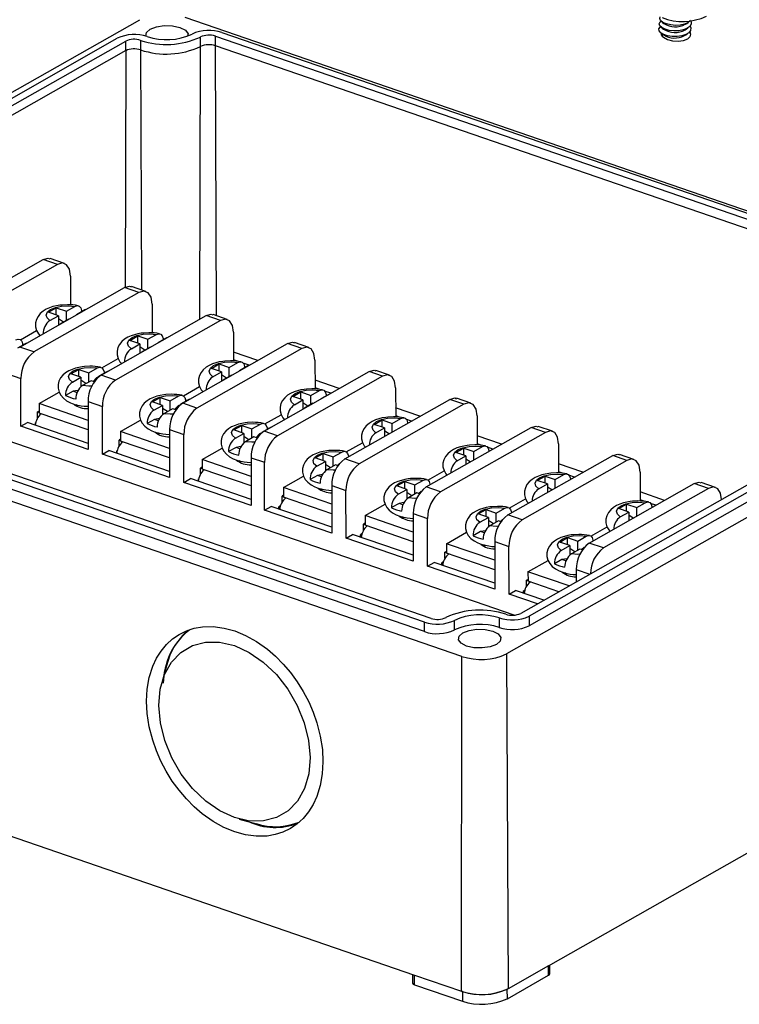
# Model space of a CAD drawing. Units: inches. Extents: x 0.1 to 14.9, y 0.1 to 10.9.
# Drawn here: x 12.4 to 13.7, y 6.9 to 8.7 of the extents above; entities that cross this region are included whole.
import ezdxf

# ---------------------------------------------------------------- set-up
doc = ezdxf.new("R2010")
doc.units = ezdxf.units.IN
doc.header["$LTSCALE"] = 0.5
doc.header["$MEASUREMENT"] = 0

msp = doc.modelspace()

# ---------------------------------------------------------------- linework, layer by layer
at = {"color": 7, "linetype": 'Continuous', "lineweight": 25}
for p, q in [((11.7085, 8.2008), (12.6229, 8.7199)), ((12.7057, 8.7245), (14.18, 8.2171)), ((11.8304, 8.2593), (12.5812, 8.6856)), ((11.8459, 8.254), (12.5967, 8.6803)), ((12.5968, 8.6627), (12.5967, 8.6803)), ((12.6244, 8.6818), (12.6244, 8.6642)), ((12.7349, 8.6703), (12.7349, 8.688)), ((12.7625, 8.6895), (14.1282, 8.2194)), ((12.7625, 8.6719), (12.7625, 8.6895)), ((12.7746, 8.6964), (14.1403, 8.2263)), ((12.4834, 8.2697), (12.457, 8.2788)), ((12.2504, 8.1669), (12.4442, 8.2769)), ((12.4706, 8.2678), (12.2768, 8.1578)), ((12.4706, 8.2678), (12.4442, 8.2769)), ((12.4948, 8.2462), (12.4949, 8.1929)), ((12.4009, 8.115), (12.5947, 8.2251)), ((12.6211, 8.216), (12.5947, 8.2251)), ((12.634, 8.2179), (12.6075, 8.227)), ((12.6211, 8.216), (12.4273, 8.106)), ((12.4871, 8.1811), (12.5029, 8.1901)), ((12.6454, 8.1944), (12.6454, 8.1411)), ((12.4539, 8.1793), (12.4684, 8.1875)), ((12.4725, 8.1728), (12.4539, 8.1793)), ((12.4567, 8.1639), (12.4725, 8.1728)), ((12.4684, 8.1875), (12.4871, 8.1811)), ((12.4684, 8.1743), (12.4684, 8.1875)), ((12.4725, 8.1728), (12.4725, 8.1557)), ((12.4871, 8.1641), (12.4871, 8.1811)), ((12.5215, 8.1837), (12.5057, 8.1747)), ((12.5057, 8.1747), (12.5059, 8.1746)), ((12.5057, 8.1747), (12.5057, 8.1745)), ((12.5226, 8.1841), (12.5215, 8.1837)), ((12.5515, 8.0632), (12.7452, 8.1732)), ((12.7716, 8.1642), (12.7452, 8.1732)), ((12.7845, 8.1661), (12.7581, 8.1752)), ((12.4817, 8.1611), (12.4725, 8.1672)), ((12.4911, 8.1664), (12.4753, 8.1574)), ((12.4913, 8.1664), (12.4911, 8.1664)), ((12.7716, 8.1642), (12.5779, 8.0541)), ((12.4022, 8.1284), (12.4322, 8.1454)), ((12.6044, 8.1274), (12.619, 8.1357)), ((12.619, 8.1357), (12.6376, 8.1293)), ((12.619, 8.1224), (12.619, 8.1357)), ((12.6376, 8.1293), (12.6534, 8.1383)), ((12.7959, 8.1426), (12.796, 8.0893)), ((12.4125, 8.1218), (12.3967, 8.1128)), ((12.4273, 8.106), (12.4009, 8.115)), ((12.4089, 8.1197), (12.4062, 8.1206)), ((12.4136, 8.1222), (12.4125, 8.1218)), ((12.6231, 8.121), (12.6044, 8.1274)), ((12.6072, 8.112), (12.6231, 8.121)), ((12.6231, 8.121), (12.6231, 8.1039)), ((12.6323, 8.1093), (12.6231, 8.1154)), ((12.6376, 8.1123), (12.6376, 8.1293)), ((12.672, 8.1319), (12.6562, 8.1229)), ((12.6562, 8.1229), (12.6564, 8.1228)), ((12.6562, 8.1229), (12.6562, 8.1227)), ((12.6731, 8.1323), (12.672, 8.1319)), ((12.702, 8.0114), (12.8958, 8.1214)), ((12.9222, 8.1123), (12.8958, 8.1214)), ((12.935, 8.1142), (12.9086, 8.1234)), ((12.6417, 8.1146), (12.6258, 8.1056)), ((12.6419, 8.1146), (12.6417, 8.1146)), ((12.9222, 8.1123), (12.7284, 8.0023)), ((13.1608, 7.6136), (11.7952, 8.0837)), ((12.5527, 8.0766), (12.5828, 8.0936)), ((12.755, 8.0756), (12.7695, 8.0839)), ((12.7695, 8.0839), (12.7881, 8.0775)), ((12.7695, 8.0706), (12.7695, 8.0839)), ((12.7881, 8.0775), (12.804, 8.0865)), ((12.8226, 8.0801), (12.8067, 8.0711)), ((12.8236, 8.0805), (12.8226, 8.0801)), ((12.9464, 8.0908), (12.9465, 8.0375)), ((13.1487, 7.6067), (11.7831, 8.0768)), ((12.3768, 8.066), (12.4031, 8.0569)), ((12.4954, 8.0656), (12.51, 8.0738)), ((12.5141, 8.0592), (12.4954, 8.0656)), ((12.51, 8.0738), (12.5286, 8.0674)), ((12.51, 8.0606), (12.51, 8.0738)), ((12.5286, 8.0674), (12.5444, 8.0764)), ((12.5286, 8.0504), (12.5286, 8.0674)), ((12.563, 8.07), (12.5472, 8.061)), ((12.5472, 8.061), (12.5484, 8.0606)), ((12.5472, 8.061), (12.5472, 8.0596)), ((12.5779, 8.0541), (12.5515, 8.0632)), ((12.5594, 8.0679), (12.5567, 8.0688)), ((12.5641, 8.0704), (12.563, 8.07)), ((12.7736, 8.0692), (12.755, 8.0756)), ((12.7577, 8.0602), (12.7736, 8.0692)), ((12.7736, 8.0692), (12.7736, 8.0521)), ((12.7828, 8.0575), (12.7736, 8.0635)), ((12.7922, 8.0628), (12.7764, 8.0538)), ((12.7881, 8.0605), (12.7881, 8.0775)), ((12.7924, 8.0627), (12.7922, 8.0628)), ((12.8067, 8.0711), (12.8069, 8.071)), ((12.8067, 8.0711), (12.8067, 8.0709)), ((12.8525, 7.9596), (13.0463, 8.0696)), ((13.0711, 8.0611), (12.8774, 7.951)), ((13.0711, 8.0611), (13.0463, 8.0696)), ((13.084, 8.063), (13.0591, 8.0715)), ((14.2149, 8.067), (13.3005, 7.5479)), ((13.2176, 7.5433), (11.7433, 8.0508)), ((13.1487, 7.5891), (11.7831, 8.0592)), ((12.4032, 7.9686), (12.4031, 8.0569)), ((12.4982, 8.0502), (12.5141, 8.0592)), ((12.5141, 8.0592), (12.5141, 8.0415)), ((12.5233, 8.0474), (12.5141, 8.0535)), ((12.5327, 8.0527), (12.5168, 8.0437)), ((12.5391, 8.0505), (12.5327, 8.0527)), ((12.5431, 8.058), (12.5364, 8.0515)), ((12.5472, 8.0603), (12.5431, 8.058)), ((12.5431, 8.058), (12.5447, 8.0574)), ((14.0775, 8.0491), (13.3266, 7.6228)), ((14.093, 8.0438), (13.3421, 7.6175)), ((12.4367, 8.0107), (12.4738, 8.0317)), ((12.4995, 8.0332), (12.4857, 8.0254)), ((12.5086, 8.0347), (12.4995, 8.0332)), ((12.5069, 8.0307), (12.4995, 8.0332)), ((12.6791, 8.0156), (12.695, 8.0246)), ((12.7033, 8.0248), (12.7333, 8.0418)), ((12.9055, 8.0238), (12.92, 8.0321)), ((12.92, 8.0321), (12.9386, 8.0257)), ((12.92, 8.0188), (12.92, 8.0321)), ((12.9386, 8.0257), (12.9545, 8.0346)), ((12.9387, 8.0087), (12.9386, 8.0257)), ((12.9731, 8.0282), (12.9573, 8.0192)), ((12.9742, 8.0287), (12.9731, 8.0282)), ((13.0954, 8.0395), (13.0955, 7.9857)), ((14.093, 8.0261), (13.3421, 7.5998)), ((12.4367, 8.0107), (12.4368, 7.9931)), ((12.5273, 7.9795), (12.4367, 8.0107)), ((12.5063, 8.0084), (12.5038, 8.0071)), ((12.5071, 8.0081), (12.5071, 8.0054)), ((12.5273, 8.0142), (12.5274, 7.9259)), ((12.5273, 8.0142), (12.5537, 8.0051)), ((12.646, 8.0137), (12.6605, 8.022)), ((12.6646, 8.0073), (12.646, 8.0137)), ((12.6487, 7.9983), (12.6646, 8.0073)), ((12.6605, 8.022), (12.6791, 8.0156)), ((12.6605, 8.0087), (12.6605, 8.022)), ((12.6646, 8.0073), (12.6646, 7.9897)), ((12.6791, 7.9986), (12.6791, 8.0156)), ((12.6937, 8.0062), (12.6869, 7.9996)), ((12.6977, 8.0085), (12.6937, 8.0062)), ((12.6937, 8.0062), (12.6953, 8.0056)), ((12.7136, 8.0182), (12.6977, 8.0092)), ((12.6977, 8.0092), (12.6989, 8.0088)), ((12.6977, 8.0092), (12.6977, 8.0078)), ((12.7284, 8.0023), (12.702, 8.0114)), ((12.7099, 8.0161), (12.7073, 8.017)), ((12.7146, 8.0186), (12.7136, 8.0182)), ((12.9241, 8.0174), (12.9055, 8.0238)), ((12.9083, 8.0084), (12.9241, 8.0174)), ((12.9241, 8.0174), (12.9241, 8.0002)), ((12.9333, 8.0056), (12.9241, 8.0117)), ((12.9427, 8.011), (12.9269, 8.002)), ((12.9429, 8.0109), (12.9427, 8.011)), ((12.9573, 8.0192), (12.9575, 8.0192)), ((12.9573, 8.0192), (12.9573, 8.0191)), ((13.0015, 7.9083), (13.1953, 8.0183)), ((13.2217, 8.0092), (13.0279, 7.8992)), ((13.2217, 8.0092), (13.1953, 8.0183)), ((13.2346, 8.0112), (13.2081, 8.0203)), ((12.4368, 7.9966), (12.4339, 7.995)), ((12.4339, 7.995), (12.4368, 7.994)), ((12.4339, 7.9838), (12.4339, 7.995)), ((12.5274, 7.9619), (12.4368, 7.9931)), ((12.5538, 7.9168), (12.5537, 8.0051)), ((12.6738, 7.9956), (12.6646, 8.0017)), ((12.6832, 8.0009), (12.6674, 7.9919)), ((12.6897, 7.9987), (12.6832, 8.0009)), ((12.8538, 7.9729), (12.8838, 7.99)), ((13.2459, 7.9877), (13.246, 7.9339)), ((12.4032, 7.9686), (12.4154, 7.9755)), ((12.5274, 7.9369), (12.4154, 7.9755)), ((12.4305, 7.9753), (12.4299, 7.9749)), ((12.4299, 7.9724), (12.4299, 7.9749)), ((12.4304, 7.9748), (12.4299, 7.9749)), ((12.5873, 7.9589), (12.6243, 7.9799)), ((12.6501, 7.9814), (12.6363, 7.9736)), ((12.6592, 7.9829), (12.6501, 7.9814)), ((12.6574, 7.9789), (12.6501, 7.9814)), ((12.7965, 7.9619), (12.811, 7.9702)), ((12.811, 7.9702), (12.8297, 7.9638)), ((12.811, 7.9569), (12.811, 7.9702)), ((12.8297, 7.9638), (12.8455, 7.9728)), ((13.056, 7.972), (13.0706, 7.9802)), ((13.0746, 7.9656), (13.056, 7.972)), ((13.0706, 7.9802), (13.0892, 7.9738)), ((13.0706, 7.967), (13.0706, 7.9802)), ((13.0892, 7.9738), (13.105, 7.9828)), ((13.0892, 7.9581), (13.0892, 7.9738)), ((12.5274, 7.9259), (12.4032, 7.9686)), ((12.5873, 7.9589), (12.5873, 7.9412)), ((12.6779, 7.9277), (12.5873, 7.9589)), ((12.6568, 7.9565), (12.6544, 7.9553)), ((12.6576, 7.9563), (12.6576, 7.9536)), ((12.6778, 7.9624), (12.6779, 7.8741)), ((12.6778, 7.9624), (12.7042, 7.9533)), ((12.7043, 7.865), (12.7042, 7.9533)), ((12.8151, 7.9555), (12.7965, 7.9619)), ((12.7993, 7.9465), (12.8151, 7.9555)), ((12.8151, 7.9555), (12.8151, 7.9379)), ((12.8297, 7.9468), (12.8297, 7.9638)), ((12.8442, 7.9544), (12.8375, 7.9478)), ((12.8483, 7.9567), (12.8442, 7.9544)), ((12.8442, 7.9544), (12.8458, 7.9538)), ((12.8641, 7.9664), (12.8483, 7.9574)), ((12.8483, 7.9574), (12.8495, 7.957)), ((12.8483, 7.9574), (12.8483, 7.9559)), ((12.8774, 7.951), (12.8525, 7.9596)), ((12.8604, 7.9643), (12.8578, 7.9652)), ((12.8652, 7.9668), (12.8641, 7.9664)), ((13.0588, 7.9566), (13.0746, 7.9656)), ((13.0746, 7.9656), (13.0747, 7.9498)), ((13.0829, 7.9545), (13.0747, 7.9599)), ((13.1521, 7.8565), (13.3458, 7.9665)), ((13.3722, 7.9574), (13.1784, 7.8474)), ((13.3722, 7.9574), (13.3458, 7.9665)), ((13.3851, 7.9593), (13.3586, 7.9684)), ((12.5873, 7.9448), (12.5844, 7.9431)), ((12.5844, 7.9431), (12.5873, 7.9421)), ((12.5844, 7.932), (12.5844, 7.9431)), ((12.6779, 7.9101), (12.5873, 7.9412)), ((12.8243, 7.9438), (12.8151, 7.9498)), ((12.8337, 7.9491), (12.8179, 7.9401)), ((12.8402, 7.9469), (12.8337, 7.9491)), ((13.0043, 7.9211), (13.0344, 7.9382)), ((13.3965, 7.9359), (13.3965, 7.8821)), ((12.5538, 7.9168), (12.5659, 7.9237)), ((12.6779, 7.8741), (12.5538, 7.9168)), ((12.6779, 7.8851), (12.5659, 7.9237)), ((12.581, 7.9234), (12.5804, 7.9231)), ((12.5804, 7.9206), (12.5804, 7.9231)), ((12.5809, 7.9229), (12.5804, 7.9231)), ((12.7378, 7.9071), (12.7748, 7.9281)), ((12.8006, 7.9296), (12.7868, 7.9218)), ((12.8097, 7.9311), (12.8006, 7.9296)), ((12.8079, 7.9271), (12.8006, 7.9296)), ((12.947, 7.9101), (12.9616, 7.9184)), ((12.9616, 7.9184), (12.9802, 7.912)), ((12.9616, 7.9051), (12.9616, 7.9184)), ((12.9802, 7.912), (12.996, 7.9209)), ((13.2066, 7.9202), (13.2211, 7.9284)), ((13.2252, 7.9138), (13.2066, 7.9202)), ((13.2211, 7.9284), (13.2397, 7.922)), ((13.2211, 7.9152), (13.2211, 7.9284)), ((13.2397, 7.922), (13.2556, 7.931)), ((13.2397, 7.9063), (13.2397, 7.922)), ((13.5356, 7.9075), (13.5092, 7.9166)), ((12.7378, 7.9071), (12.7378, 7.8894)), ((12.8284, 7.8759), (12.7378, 7.9071)), ((12.8073, 7.9047), (12.8049, 7.9034)), ((12.8081, 7.9044), (12.8081, 7.9018)), ((12.8284, 7.9105), (12.8285, 7.8223)), ((12.8284, 7.9105), (12.8532, 7.902)), ((12.8533, 7.8137), (12.8532, 7.902)), ((12.9657, 7.9037), (12.947, 7.9101)), ((12.9498, 7.8947), (12.9657, 7.9037)), ((12.9657, 7.9037), (12.9657, 7.8861)), ((12.9749, 7.8919), (12.9657, 7.898)), ((12.9843, 7.8973), (12.9684, 7.8883)), ((12.9802, 7.895), (12.9802, 7.912)), ((12.9892, 7.8956), (12.9843, 7.8973)), ((12.9918, 7.8997), (12.988, 7.896)), ((13.0279, 7.8992), (13.0015, 7.9083)), ((13.0096, 7.9129), (13.0083, 7.9134)), ((13.2093, 7.9048), (13.2252, 7.9138)), ((13.2252, 7.9138), (13.2252, 7.898)), ((13.2334, 7.9027), (13.2252, 7.9081)), ((13.3026, 7.8047), (13.4964, 7.9147)), ((13.5227, 7.9056), (13.329, 7.7956)), ((13.5227, 7.9056), (13.4964, 7.9147)), ((12.7378, 7.893), (12.7349, 7.8913)), ((12.7349, 7.8913), (12.7378, 7.8903)), ((12.7349, 7.8802), (12.7349, 7.8913)), ((12.8284, 7.8583), (12.7378, 7.8894)), ((12.9602, 7.8793), (12.9511, 7.8778)), ((13.1549, 7.8693), (13.1849, 7.8864)), ((13.3902, 7.8702), (13.4061, 7.8792)), ((13.547, 7.8841), (13.5471, 7.8303)), ((12.7043, 7.865), (12.7164, 7.8719)), ((12.8285, 7.8223), (12.7043, 7.865)), ((12.8285, 7.8333), (12.7164, 7.8719)), ((12.7316, 7.8716), (12.731, 7.8713)), ((12.731, 7.8688), (12.731, 7.8713)), ((12.7314, 7.8711), (12.731, 7.8713)), ((12.8883, 7.8553), (12.9254, 7.8763)), ((12.9511, 7.8778), (12.9373, 7.87)), ((12.9585, 7.8753), (12.9511, 7.8778)), ((13.0976, 7.8583), (13.1121, 7.8666)), ((13.1121, 7.8666), (13.1307, 7.8601)), ((13.1121, 7.8533), (13.1121, 7.8666)), ((13.1307, 7.8601), (13.1466, 7.8691)), ((13.1602, 7.8611), (13.1589, 7.8616)), ((13.3571, 7.8684), (13.3716, 7.8766)), ((13.3757, 7.862), (13.3571, 7.8684)), ((13.3599, 7.853), (13.3757, 7.862)), ((13.3716, 7.8766), (13.3902, 7.8702)), ((13.3716, 7.8634), (13.3716, 7.8766)), ((13.3757, 7.862), (13.3757, 7.8462)), ((13.3903, 7.8545), (13.3902, 7.8702)), ((13.4531, 7.7529), (13.6469, 7.8629)), ((13.6733, 7.8538), (13.6469, 7.8629)), ((13.6862, 7.8557), (13.6597, 7.8648)), ((12.9774, 7.8246), (12.8883, 7.8553)), ((12.8883, 7.8553), (12.8884, 7.8376)), ((12.9579, 7.8529), (12.9554, 7.8516)), ((12.9587, 7.8526), (12.9587, 7.85)), ((12.9773, 7.8593), (12.9774, 7.771)), ((12.9773, 7.8593), (13.0037, 7.8502)), ((13.0038, 7.7619), (13.0037, 7.8502)), ((13.1162, 7.8519), (13.0976, 7.8583)), ((13.1003, 7.8429), (13.1162, 7.8519)), ((13.1162, 7.8519), (13.1162, 7.8342)), ((13.1254, 7.8401), (13.1162, 7.8462)), ((13.1348, 7.8455), (13.119, 7.8365)), ((13.1307, 7.8432), (13.1307, 7.8601)), ((13.1397, 7.8438), (13.1348, 7.8455)), ((13.1424, 7.8479), (13.1385, 7.8442)), ((13.1784, 7.8474), (13.1521, 7.8565)), ((13.3839, 7.8509), (13.3757, 7.8563)), ((13.6733, 7.8538), (13.4795, 7.7438)), ((12.8884, 7.8412), (12.8855, 7.8395)), ((12.8855, 7.8395), (12.8884, 7.8385)), ((12.8855, 7.8283), (12.8855, 7.8395)), ((12.9774, 7.807), (12.8884, 7.8376)), ((13.0389, 7.8035), (13.0759, 7.8245)), ((13.1017, 7.826), (13.0879, 7.8182)), ((13.1108, 7.8275), (13.1017, 7.826)), ((13.109, 7.8235), (13.1017, 7.826)), ((13.3054, 7.8175), (13.3354, 7.8345)), ((13.5076, 7.8166), (13.5222, 7.8248)), ((13.5222, 7.8248), (13.5408, 7.8184)), ((13.5222, 7.8115), (13.5222, 7.8248)), ((13.5408, 7.8184), (13.5566, 7.8274)), ((12.8533, 7.8137), (12.8654, 7.8206)), ((12.9774, 7.771), (12.8533, 7.8137)), ((12.9774, 7.782), (12.8654, 7.8206)), ((12.8826, 7.8215), (12.8799, 7.82)), ((12.88, 7.8156), (12.8799, 7.82)), ((12.882, 7.8193), (12.8799, 7.82)), ((13.1279, 7.8074), (13.128, 7.7192)), ((13.1279, 7.8074), (13.1543, 7.7984)), ((13.2481, 7.8065), (13.2626, 7.8147)), ((13.2667, 7.8001), (13.2481, 7.8065)), ((13.2626, 7.8147), (13.2812, 7.8083)), ((13.2626, 7.8015), (13.2626, 7.8147)), ((13.2812, 7.8083), (13.2971, 7.8173)), ((13.2813, 7.7914), (13.2812, 7.8083)), ((13.3107, 7.8093), (13.3094, 7.8097)), ((13.5262, 7.8101), (13.5076, 7.8166)), ((13.5104, 7.8011), (13.5262, 7.8101)), ((13.5262, 7.8101), (13.5263, 7.7944)), ((13.5408, 7.8026), (13.5408, 7.8184)), ((13.0389, 7.7893), (13.036, 7.7877)), ((13.036, 7.7877), (13.0389, 7.7867)), ((13.036, 7.7765), (13.036, 7.7877)), ((13.1279, 7.7728), (13.0389, 7.8035)), ((13.0389, 7.8035), (13.0389, 7.7858)), ((13.1084, 7.8011), (13.106, 7.7998)), ((13.1092, 7.8008), (13.1092, 7.7982)), ((13.1544, 7.7101), (13.1543, 7.7984)), ((13.2509, 7.7911), (13.2667, 7.8001)), ((13.2667, 7.8001), (13.2667, 7.7824)), ((13.2759, 7.7883), (13.2667, 7.7944)), ((13.2853, 7.7937), (13.2695, 7.7847)), ((13.2902, 7.792), (13.2853, 7.7937)), ((13.2929, 7.7961), (13.2891, 7.7924)), ((13.329, 7.7956), (13.3026, 7.8047)), ((13.5345, 7.799), (13.5263, 7.8045)), ((13.0331, 7.7697), (13.0305, 7.7682)), ((13.1279, 7.7552), (13.0389, 7.7858)), ((13.1894, 7.7516), (13.2264, 7.7727)), ((13.2522, 7.7742), (13.2384, 7.7663)), ((13.2613, 7.7756), (13.2522, 7.7742)), ((13.2595, 7.7716), (13.2522, 7.7742)), ((13.4559, 7.7657), (13.4859, 7.7827)), ((13.0038, 7.7619), (13.0159, 7.7688)), ((13.128, 7.7192), (13.0038, 7.7619)), ((13.128, 7.7302), (13.0159, 7.7688)), ((13.0305, 7.7638), (13.0305, 7.7682)), ((13.0325, 7.7675), (13.0305, 7.7682)), ((13.1894, 7.7516), (13.1894, 7.734)), ((13.2784, 7.721), (13.1894, 7.7516)), ((13.2784, 7.7556), (13.2785, 7.6673)), ((13.2784, 7.7556), (13.3048, 7.7465)), ((13.3986, 7.7547), (13.4132, 7.7629)), ((13.4172, 7.7483), (13.3986, 7.7547)), ((13.4132, 7.7629), (13.4318, 7.7565)), ((13.4132, 7.7497), (13.4132, 7.7629)), ((13.4318, 7.7565), (13.4476, 7.7655)), ((13.4318, 7.7395), (13.4318, 7.7565)), ((13.4795, 7.7438), (13.4531, 7.7529)), ((13.4612, 7.7575), (13.4599, 7.7579)), ((13.1894, 7.7375), (13.1865, 7.7359)), ((13.1865, 7.7359), (13.1894, 7.7349)), ((13.1865, 7.7247), (13.1865, 7.7359)), ((13.2785, 7.7033), (13.1894, 7.734)), ((13.2589, 7.7493), (13.2565, 7.748)), ((13.2597, 7.749), (13.2597, 7.7463)), ((13.3049, 7.6583), (13.3048, 7.7465)), ((13.4014, 7.7393), (13.4172, 7.7483)), ((13.4172, 7.7483), (13.4173, 7.7306)), ((13.4265, 7.7365), (13.4173, 7.7426)), ((13.4359, 7.7418), (13.42, 7.7329)), ((13.4408, 7.7402), (13.4359, 7.7418)), ((13.4434, 7.7443), (13.4396, 7.7406)), ((13.1544, 7.7101), (13.1665, 7.717)), ((13.2785, 7.6784), (13.1665, 7.717)), ((13.1836, 7.7179), (13.181, 7.7164)), ((13.181, 7.712), (13.181, 7.7164)), ((13.183, 7.7157), (13.181, 7.7164)), ((13.3399, 7.6998), (13.377, 7.7208)), ((13.4027, 7.7224), (13.3889, 7.7145)), ((13.4118, 7.7238), (13.4027, 7.7224)), ((13.4101, 7.7198), (13.4027, 7.7224)), ((13.2785, 7.6673), (13.1544, 7.7101)), ((13.3399, 7.6998), (13.34, 7.6822)), ((13.4161, 7.6736), (13.3399, 7.6998)), ((13.4095, 7.6975), (13.407, 7.6962)), ((13.4103, 7.6972), (13.4103, 7.6945)), ((13.4289, 7.7038), (13.429, 7.6809)), ((13.34, 7.6857), (13.337, 7.6841)), ((13.337, 7.6841), (13.34, 7.6831)), ((13.3371, 7.6729), (13.337, 7.6841)), ((13.3967, 7.6626), (13.34, 7.6822)), ((13.3049, 7.6583), (13.317, 7.6651)), ((13.3694, 7.6471), (13.317, 7.6651)), ((13.3342, 7.666), (13.3315, 7.6646)), ((13.3316, 7.6601), (13.3315, 7.6646)), ((13.3336, 7.6639), (13.3315, 7.6646)), ((13.3573, 7.6402), (13.3049, 7.6583)), ((13.1487, 7.5891), (13.1487, 7.6067)), ((13.204, 7.5922), (13.204, 7.6098)), ((13.2869, 7.6144), (13.2869, 7.5968)), ((13.3421, 7.6175), (13.3421, 7.5998)), ((13.2169, 6.9245), (13.2176, 7.5433)), ((13.3005, 7.5479), (13.3032, 6.9293)), ((12.6722, 7.5262), (12.6635, 7.4945)), ((13.378, 6.9718), (14.2577, 7.4713)), ((11.6895, 7.4503), (13.1303, 6.9543)), ((12.8064, 7.2428), (12.8381, 7.2341)), ((13.378, 6.9718), (13.3032, 6.9293)), ((13.378, 6.9541), (13.378, 6.9718)), ((13.3801, 6.9568), (13.3801, 6.973)), ((13.1265, 6.9556), (13.1265, 6.9401)), ((13.1303, 6.9543), (13.2169, 6.9245)), ((13.1303, 6.9367), (13.1303, 6.9543)), ((13.3018, 6.9108), (13.378, 6.9541)), ((13.1303, 6.9367), (13.2188, 6.9062)), ((13.2174, 6.9244), (13.2169, 6.9245)), ((13.2188, 6.9239), (13.2174, 6.9244)), ((13.2188, 6.9239), (13.2188, 6.9062)), ((13.3028, 6.9291), (13.3017, 6.9285)), ((13.3018, 6.9108), (13.3017, 6.9285)), ((13.3032, 6.9293), (13.3028, 6.9291))]:
    msp.add_line(p, q, dxfattribs=at)
at = {"color": 8, "linetype": 'Continuous', "lineweight": 25}
for p, q in [((12.5968, 8.6627), (11.8531, 8.2405)), ((12.5968, 8.6627), (12.5959, 8.2254)), ((12.6244, 8.6642), (12.626, 8.2206)), ((12.734, 8.1668), (12.7349, 8.6703)), ((14.1243, 8.2031), (12.7625, 8.6719)), ((12.7643, 8.173), (12.7625, 8.6719)), ((12.8409, 8.0902), (12.7959, 8.1057)), ((12.8035, 8.0887), (12.796, 8.0913)), ((12.8251, 8.0813), (12.8135, 8.0853)), ((13.3145, 7.6197), (12.0758, 8.046)), ((12.9914, 8.0384), (12.9465, 8.0539)), ((12.954, 8.0369), (12.9465, 8.0395)), ((12.9756, 8.0295), (12.964, 8.0335)), ((13.1404, 7.9871), (13.0954, 8.0026)), ((13.1046, 7.9851), (13.0955, 7.9882)), ((13.1246, 7.9782), (13.1145, 7.9817)), ((13.2909, 7.9353), (13.246, 7.9508)), ((13.2551, 7.9333), (13.246, 7.9364)), ((13.2751, 7.9264), (13.2651, 7.9298)), ((13.4414, 7.8835), (13.3965, 7.899)), ((13.4056, 7.8815), (13.3965, 7.8846)), ((13.4257, 7.8746), (13.4156, 7.878)), ((13.592, 7.8317), (13.547, 7.8472)), ((13.5562, 7.8296), (13.5471, 7.8328)), ((13.5762, 7.8228), (13.5661, 7.8262)), ((13.4289, 7.7038), (13.454, 7.6952))]:
    msp.add_line(p, q, dxfattribs=at)
at = {"color": 7, "linetype": 'Continuous', "lineweight": 25, "flags": 128}
for points in [[(13.6401, 8.7183), (13.6413, 8.7162), (13.6414, 8.7115), (13.6387, 8.7072), (13.6336, 8.7036), (13.6266, 8.7009), (13.6183, 8.6994), (13.6094, 8.6992), (13.6007, 8.7002), (13.5931, 8.7022), (13.5872, 8.7052), (13.5835, 8.7088), (13.5823, 8.7125), (13.584, 8.7159), (13.5865, 8.7177)], [(13.6401, 8.7183), (13.6359, 8.7148), (13.6292, 8.7119), (13.6212, 8.71), (13.6124, 8.7095), (13.6036, 8.7102), (13.5956, 8.7121), (13.5891, 8.7148), (13.585, 8.7183), (13.5832, 8.722), (13.584, 8.7252)], [(13.5864, 8.7168), (13.5887, 8.7147), (13.5911, 8.7127)], [(12.6339, 8.6893), (12.6338, 8.6895), (12.6349, 8.6963), (12.6418, 8.7024), (12.6534, 8.7068), (12.668, 8.709), (12.6833, 8.7085), (12.697, 8.7054), (12.7071, 8.7003), (12.7119, 8.6939), (12.7112, 8.6895)], [(13.6393, 8.7081), (13.6409, 8.7046), (13.6401, 8.7), (13.6368, 8.6958), (13.6313, 8.6924), (13.6239, 8.69), (13.6153, 8.6888), (13.6064, 8.6889), (13.5979, 8.6901), (13.5907, 8.6925), (13.5852, 8.6956), (13.5821, 8.6992), (13.5818, 8.7029), (13.584, 8.7063), (13.5859, 8.7075)], [(13.5855, 8.7065), (13.5878, 8.7045), (13.5902, 8.7024)], [(13.6302, 8.7013), (13.6328, 8.7029), (13.6355, 8.7046)], [(13.6306, 8.7114), (13.6332, 8.7131), (13.6359, 8.7147)], [(13.6386, 8.698), (13.6388, 8.6978), (13.6401, 8.6931), (13.6388, 8.6885), (13.6349, 8.6845)], [(13.5852, 8.6957), (13.5874, 8.6937), (13.5897, 8.6917)], [(13.586, 8.695), (13.5858, 8.6946), (13.5862, 8.6921), (13.5876, 8.6897), (13.5901, 8.6874), (13.5975, 8.6836), (13.6071, 8.6811), (13.6175, 8.6805), (13.6272, 8.6817), (13.6349, 8.6845)], [(13.6291, 8.6906), (13.6316, 8.6922), (13.6342, 8.6939)], [(12.4442, 8.2769), (12.4535, 8.2794), (12.4568, 8.2781)], [(12.4948, 8.2462), (12.493, 8.2587), (12.4877, 8.2672), (12.4798, 8.2704), (12.4706, 8.2678)], [(12.5947, 8.2251), (12.604, 8.2276), (12.6073, 8.2263)], [(12.6454, 8.1944), (12.6435, 8.2069), (12.6382, 8.2154), (12.6304, 8.2185), (12.6211, 8.216)], [(12.4891, 8.1932), (12.4791, 8.1927), (12.4751, 8.1923), (12.4687, 8.1912), (12.4624, 8.1897), (12.4561, 8.1875), (12.4499, 8.1848), (12.4442, 8.1812), (12.439, 8.1769), (12.4349, 8.1717), (12.4319, 8.1659), (12.4303, 8.1595), (12.4303, 8.1526), (12.4321, 8.1456), (12.4354, 8.1397), (12.4383, 8.1363)], [(12.4567, 8.1639), (12.4514, 8.1687), (12.4497, 8.1742), (12.4522, 8.1798), (12.4581, 8.1845), (12.4669, 8.1881), (12.4784, 8.1905), (12.491, 8.1912), (12.5029, 8.1901)], [(12.5029, 8.1901), (12.5072, 8.1915), (12.5109, 8.1906), (12.5137, 8.1875), (12.5152, 8.1828), (12.5154, 8.1795)], [(12.7452, 8.1732), (12.7545, 8.1758), (12.7578, 8.1745)], [(12.7959, 8.1426), (12.794, 8.1551), (12.7888, 8.1635), (12.7809, 8.1667), (12.7716, 8.1642)], [(12.6396, 8.1414), (12.6296, 8.1409), (12.6256, 8.1405), (12.6192, 8.1394), (12.6129, 8.1378), (12.6066, 8.1357), (12.6005, 8.133), (12.5947, 8.1294), (12.5896, 8.1251), (12.5854, 8.1199), (12.5824, 8.1141), (12.5808, 8.1077), (12.5808, 8.1008), (12.5826, 8.0938), (12.5859, 8.0878), (12.5889, 8.0845)], [(12.6072, 8.112), (12.602, 8.1169), (12.6003, 8.1224), (12.6027, 8.128), (12.6086, 8.1326), (12.6174, 8.1363), (12.6289, 8.1387), (12.6416, 8.1393), (12.6534, 8.1383)], [(12.6534, 8.1383), (12.6577, 8.1397), (12.6615, 8.1387), (12.6642, 8.1357), (12.6657, 8.131), (12.6659, 8.1277)], [(12.3939, 8.1282), (12.3982, 8.1296), (12.4019, 8.1287), (12.4047, 8.1256), (12.4062, 8.1209), (12.4064, 8.1176)], [(12.8958, 8.1214), (12.905, 8.124), (12.9084, 8.1226)], [(12.9464, 8.0908), (12.9446, 8.1033), (12.9393, 8.1117), (12.9314, 8.1149), (12.9222, 8.1123)], [(12.5306, 8.0795), (12.5206, 8.079), (12.5166, 8.0786), (12.5102, 8.0775), (12.5039, 8.076), (12.4976, 8.0738), (12.4915, 8.0711), (12.4857, 8.0675), (12.4806, 8.0632), (12.4764, 8.058), (12.4734, 8.0522), (12.4718, 8.0458), (12.4718, 8.0389), (12.4736, 8.0319), (12.4769, 8.026), (12.4816, 8.0206), (12.4877, 8.0159), (12.4945, 8.0122), (12.501, 8.0097), (12.5086, 8.0076), (12.5147, 8.0065), (12.5202, 8.0058), (12.5277, 8.0055)], [(12.7901, 8.0896), (12.7801, 8.0891), (12.7761, 8.0886), (12.7697, 8.0876), (12.7634, 8.086), (12.7571, 8.0839), (12.751, 8.0811), (12.7452, 8.0776), (12.7401, 8.0732), (12.7359, 8.0681), (12.7329, 8.0623), (12.7313, 8.0558), (12.7313, 8.049), (12.7332, 8.042), (12.7364, 8.036), (12.7394, 8.0326)], [(12.7577, 8.0602), (12.7525, 8.065), (12.7508, 8.0706), (12.7532, 8.0761), (12.7591, 8.0808), (12.7679, 8.0845), (12.7795, 8.0869), (12.7921, 8.0875), (12.804, 8.0865)], [(12.804, 8.0865), (12.8082, 8.0878), (12.812, 8.0869), (12.8148, 8.0839), (12.8162, 8.0792), (12.8165, 8.0759)], [(12.4982, 8.0502), (12.493, 8.055), (12.4913, 8.0606), (12.4937, 8.0661), (12.4996, 8.0708), (12.5084, 8.0744), (12.5199, 8.0768), (12.5326, 8.0775), (12.5444, 8.0764)], [(12.5444, 8.0764), (12.5487, 8.0778), (12.5525, 8.0769), (12.5552, 8.0738), (12.5567, 8.0691), (12.5569, 8.0658)], [(13.0463, 8.0696), (13.0556, 8.0722), (13.0589, 8.0708)], [(13.0954, 8.0395), (13.0935, 8.052), (13.0883, 8.0604), (13.0804, 8.0636), (13.0711, 8.0611)], [(12.6811, 8.0277), (12.6711, 8.0272), (12.6672, 8.0268), (12.6607, 8.0257), (12.6545, 8.0241), (12.6481, 8.022), (12.642, 8.0193), (12.6362, 8.0157), (12.6311, 8.0114), (12.6269, 8.0062), (12.6239, 8.0004), (12.6223, 7.994), (12.6223, 7.9871), (12.6242, 7.9801), (12.6274, 7.9741), (12.6321, 7.9688), (12.6382, 7.9641), (12.645, 7.9604), (12.6515, 7.9579), (12.6592, 7.9558), (12.6652, 7.9547), (12.6708, 7.954), (12.6778, 7.9537)], [(12.6487, 7.9983), (12.6435, 8.0032), (12.6418, 8.0087), (12.6442, 8.0143), (12.6501, 8.0189), (12.6589, 8.0226), (12.6705, 8.025), (12.6831, 8.0257), (12.695, 8.0246)], [(12.695, 8.0246), (12.6992, 8.026), (12.703, 8.025), (12.7058, 8.022), (12.7072, 8.0173), (12.7075, 8.014)], [(12.9407, 8.0378), (12.9307, 8.0373), (12.9267, 8.0368), (12.9203, 8.0357), (12.914, 8.0342), (12.9077, 8.0321), (12.9015, 8.0293), (12.8958, 8.0258), (12.8906, 8.0214), (12.8865, 8.0163), (12.8835, 8.0105), (12.8819, 8.004), (12.8819, 7.9972), (12.8837, 7.9902), (12.887, 7.9842), (12.8899, 7.9808)], [(12.9083, 8.0084), (12.903, 8.0132), (12.9013, 8.0188), (12.9038, 8.0243), (12.9097, 8.029), (12.9185, 8.0327), (12.93, 8.0351), (12.9426, 8.0357), (12.9545, 8.0346)], [(12.9545, 8.0346), (12.9587, 8.036), (12.9625, 8.0351), (12.9653, 8.0321), (12.9668, 8.0274), (12.967, 8.0241)], [(13.1953, 8.0183), (13.2046, 8.0209), (13.2079, 8.0196)], [(13.2459, 7.9877), (13.2441, 8.0002), (13.2388, 8.0086), (13.2309, 8.0118), (13.2217, 8.0092)], [(12.8317, 7.9759), (12.8217, 7.9754), (12.8177, 7.975), (12.8113, 7.9739), (12.805, 7.9723), (12.7987, 7.9702), (12.7925, 7.9674), (12.7868, 7.9639), (12.7816, 7.9595), (12.7775, 7.9544), (12.7745, 7.9486), (12.7729, 7.9421), (12.7729, 7.9353), (12.7747, 7.9283), (12.778, 7.9223), (12.7827, 7.9169), (12.7887, 7.9123), (12.7955, 7.9086), (12.802, 7.9061), (12.8097, 7.904), (12.8157, 7.9029), (12.8213, 7.9022), (12.8284, 7.9018)], [(12.7993, 7.9465), (12.794, 7.9513), (12.7923, 7.9569), (12.7948, 7.9624), (12.8007, 7.9671), (12.8095, 7.9708), (12.821, 7.9732), (12.8336, 7.9738), (12.8455, 7.9728)], [(12.8455, 7.9728), (12.8498, 7.9741), (12.8535, 7.9732), (12.8563, 7.9702), (12.8578, 7.9655), (12.858, 7.9622)], [(13.0912, 7.986), (13.0812, 7.9855), (13.0772, 7.985), (13.0708, 7.9839), (13.0645, 7.9824), (13.0582, 7.9803), (13.0521, 7.9775), (13.0463, 7.974), (13.0412, 7.9696), (13.037, 7.9645), (13.034, 7.9587), (13.0324, 7.9522), (13.0324, 7.9454), (13.0342, 7.9384), (13.0375, 7.9324), (13.0396, 7.93)], [(13.0588, 7.9566), (13.0536, 7.9614), (13.0519, 7.967), (13.0543, 7.9725), (13.0602, 7.9772), (13.069, 7.9809), (13.0805, 7.9833), (13.0932, 7.9839), (13.105, 7.9828)], [(13.105, 7.9828), (13.1093, 7.9842), (13.1131, 7.9833), (13.1158, 7.9802), (13.1173, 7.9755), (13.1174, 7.9741)], [(13.3458, 7.9665), (13.3551, 7.9691), (13.3584, 7.9677)], [(13.3965, 7.9359), (13.3946, 7.9483), (13.3893, 7.9568), (13.3815, 7.96), (13.3722, 7.9574)], [(13.2417, 7.9341), (13.2317, 7.9337), (13.2277, 7.9332), (13.2213, 7.9321), (13.215, 7.9306), (13.2087, 7.9285), (13.2026, 7.9257), (13.1968, 7.9222), (13.1917, 7.9178), (13.1875, 7.9127), (13.1845, 7.9068), (13.1829, 7.9004), (13.1829, 7.8935), (13.1848, 7.8866), (13.188, 7.8806), (13.1902, 7.8781)], [(12.9822, 7.9241), (12.9722, 7.9236), (12.9682, 7.9231), (12.9618, 7.9221), (12.9555, 7.9205), (12.9492, 7.9184), (12.9431, 7.9156), (12.9373, 7.9121), (12.9322, 7.9077), (12.928, 7.9026), (12.925, 7.8968), (12.9234, 7.8903), (12.9234, 7.8835), (12.9252, 7.8765), (12.9285, 7.8705), (12.9332, 7.8651), (12.9393, 7.8604), (12.9461, 7.8568), (12.9526, 7.8543), (12.9602, 7.8522), (12.9663, 7.8511), (12.9718, 7.8504), (12.9774, 7.8501)], [(12.9498, 7.8947), (12.9446, 7.8995), (12.9429, 7.9051), (12.9453, 7.9106), (12.9512, 7.9153), (12.96, 7.919), (12.9715, 7.9214), (12.9842, 7.922), (12.996, 7.9209)], [(12.996, 7.9209), (13.0003, 7.9223), (13.0041, 7.9214), (13.0068, 7.9184), (13.0083, 7.9137), (13.0084, 7.9122)], [(13.2093, 7.9048), (13.2041, 7.9096), (13.2024, 7.9152), (13.2048, 7.9207), (13.2107, 7.9254), (13.2195, 7.929), (13.2311, 7.9314), (13.2437, 7.9321), (13.2556, 7.931)], [(13.2556, 7.931), (13.2598, 7.9324), (13.2636, 7.9315), (13.2664, 7.9284), (13.2678, 7.9237), (13.2679, 7.9223)], [(13.4964, 7.9147), (13.5056, 7.9173), (13.509, 7.9159)], [(13.547, 7.8841), (13.5451, 7.8965), (13.5399, 7.905), (13.532, 7.9082), (13.5227, 7.9056)], [(13.3923, 7.8823), (13.3823, 7.8818), (13.3783, 7.8814), (13.3719, 7.8803), (13.3656, 7.8788), (13.3592, 7.8766), (13.3531, 7.8739), (13.3474, 7.8703), (13.3422, 7.866), (13.338, 7.8609), (13.3351, 7.855), (13.3335, 7.8486), (13.3335, 7.8417), (13.3353, 7.8347), (13.3386, 7.8288), (13.3407, 7.8263)], [(13.3599, 7.853), (13.3546, 7.8578), (13.3529, 7.8634), (13.3554, 7.8689), (13.3613, 7.8736), (13.3701, 7.8772), (13.3816, 7.8796), (13.3942, 7.8803), (13.4061, 7.8792)], [(13.4061, 7.8792), (13.4103, 7.8806), (13.4141, 7.8797), (13.4169, 7.8766), (13.4184, 7.8719), (13.4185, 7.8705)], [(13.1327, 7.8723), (13.1227, 7.8718), (13.1188, 7.8713), (13.1123, 7.8702), (13.1061, 7.8687), (13.0997, 7.8666), (13.0936, 7.8638), (13.0878, 7.8603), (13.0827, 7.8559), (13.0785, 7.8508), (13.0755, 7.845), (13.0739, 7.8385), (13.0739, 7.8317), (13.0758, 7.8247), (13.079, 7.8187), (13.0837, 7.8133), (13.0898, 7.8086), (13.0966, 7.805), (13.1031, 7.8025), (13.1108, 7.8004), (13.1168, 7.7992), (13.1224, 7.7986), (13.1287, 7.7983)], [(13.1003, 7.8429), (13.0951, 7.8477), (13.0934, 7.8533), (13.0958, 7.8588), (13.1017, 7.8635), (13.1105, 7.8672), (13.1221, 7.8696), (13.1347, 7.8702), (13.1466, 7.8691)], [(13.1466, 7.8691), (13.1508, 7.8705), (13.1546, 7.8696), (13.1574, 7.8665), (13.1588, 7.8618), (13.1589, 7.8604)], [(13.6469, 7.8629), (13.6562, 7.8655), (13.6595, 7.8641)], [(13.6974, 7.8333), (13.6957, 7.8447), (13.6904, 7.8532), (13.6825, 7.8564), (13.6733, 7.8538)], [(13.5428, 7.8305), (13.5328, 7.83), (13.5288, 7.8296), (13.5224, 7.8285), (13.5161, 7.827), (13.5098, 7.8248), (13.5037, 7.8221), (13.4979, 7.8185), (13.4928, 7.8142), (13.4886, 7.809), (13.4856, 7.8032), (13.484, 7.7968), (13.484, 7.7899), (13.4858, 7.7829), (13.4891, 7.777), (13.4912, 7.7745)], [(13.5104, 7.8011), (13.5052, 7.806), (13.5035, 7.8115), (13.5059, 7.8171), (13.5118, 7.8217), (13.5206, 7.8254), (13.5321, 7.8278), (13.5448, 7.8285), (13.5566, 7.8274)], [(13.5566, 7.8274), (13.5609, 7.8288), (13.5647, 7.8278), (13.5674, 7.8248), (13.5689, 7.8201), (13.569, 7.8187)], [(13.2833, 7.8204), (13.2733, 7.82), (13.2693, 7.8195), (13.2629, 7.8184), (13.2566, 7.8169), (13.2503, 7.8148), (13.2441, 7.812), (13.2384, 7.8085), (13.2332, 7.8041), (13.2291, 7.799), (13.2261, 7.7931), (13.2245, 7.7867), (13.2245, 7.7799), (13.2263, 7.7729), (13.2296, 7.7669), (13.2343, 7.7615), (13.2403, 7.7568), (13.2471, 7.7532), (13.2536, 7.7507), (13.2613, 7.7486), (13.2673, 7.7474), (13.2729, 7.7467), (13.2784, 7.7465)], [(13.2509, 7.7911), (13.2456, 7.7959), (13.2439, 7.8015), (13.2464, 7.807), (13.2523, 7.8117), (13.2611, 7.8153), (13.2726, 7.8177), (13.2852, 7.8184), (13.2971, 7.8173)], [(13.2971, 7.8173), (13.3013, 7.8187), (13.3051, 7.8178), (13.3079, 7.8147), (13.3094, 7.81), (13.3095, 7.8086)], [(13.4338, 7.7686), (13.4238, 7.7681), (13.4198, 7.7677), (13.4134, 7.7666), (13.4071, 7.7651), (13.4008, 7.763), (13.3947, 7.7602), (13.3889, 7.7566), (13.3838, 7.7523), (13.3796, 7.7472), (13.3766, 7.7413), (13.375, 7.7349), (13.375, 7.728), (13.3768, 7.721), (13.3801, 7.7151), (13.3848, 7.7097), (13.3909, 7.705), (13.3977, 7.7013), (13.4042, 7.6988), (13.4118, 7.6967), (13.4179, 7.6956), (13.4234, 7.6949), (13.4289, 7.6947)], [(13.4014, 7.7393), (13.3962, 7.7441), (13.3945, 7.7497), (13.3969, 7.7552), (13.4028, 7.7599), (13.4116, 7.7635), (13.4231, 7.7659), (13.4358, 7.7666), (13.4476, 7.7655)], [(13.4476, 7.7655), (13.4519, 7.7669), (13.4557, 7.766), (13.4584, 7.7629), (13.4599, 7.7582), (13.46, 7.7568)], [(12.7985, 7.5903), (12.8183, 7.5821), (12.8384, 7.5709), (12.8585, 7.5566), (12.8734, 7.5437), (12.8876, 7.5293), (12.9012, 7.5134), (12.9137, 7.4963), (12.9249, 7.4782), (12.9348, 7.4593), (12.9431, 7.4402), (12.9499, 7.4208), (12.9563, 7.3958), (12.9601, 7.3716), (12.9612, 7.3486), (12.96, 7.3264), (12.9562, 7.3048), (12.9497, 7.2842), (12.9429, 7.2695), (12.9346, 7.2561), (12.9246, 7.2441), (12.9134, 7.2337), (12.9009, 7.2252), (12.8873, 7.2186), (12.8731, 7.214), (12.8581, 7.2114), (12.838, 7.2109), (12.8179, 7.2136), (12.7981, 7.219), (12.7782, 7.2272), (12.7581, 7.2384), (12.7381, 7.2527), (12.7231, 7.2656), (12.7089, 7.28), (12.6954, 7.2959), (12.6829, 7.3131), (12.6717, 7.3311), (12.6618, 7.35), (12.6535, 7.3691), (12.6467, 7.3885), (12.6403, 7.4135), (12.6365, 7.4377), (12.6353, 7.4607), (12.6366, 7.4829), (12.6404, 7.5045), (12.6469, 7.5251), (12.6537, 7.5398), (12.662, 7.5532), (12.6719, 7.5652), (12.6832, 7.5756), (12.6957, 7.5841), (12.7093, 7.5907), (12.7235, 7.5953), (12.7385, 7.5979), (12.7586, 7.5984), (12.7787, 7.5957), (12.7985, 7.5903)], [(13.2263, 7.5624), (13.2163, 7.5675), (13.2115, 7.574), (13.2126, 7.5807), (13.2195, 7.5868), (13.2312, 7.5913), (13.2457, 7.5934), (13.2611, 7.5929), (13.2748, 7.5899), (13.2848, 7.5848), (13.2896, 7.5783), (13.2885, 7.5715), (13.2816, 7.5655), (13.27, 7.561), (13.2554, 7.5589), (13.2401, 7.5593), (13.2263, 7.5624)], [(12.7976, 7.5632), (12.8248, 7.5508), (12.851, 7.5328), (12.8752, 7.5098), (12.8964, 7.4827), (12.9138, 7.4527), (12.9267, 7.4207), (12.9347, 7.3882), (12.9374, 7.3563), (12.9348, 7.3262), (12.9269, 7.2991), (12.914, 7.2761), (12.8966, 7.258), (12.8755, 7.2455), (12.8514, 7.2392), (12.8252, 7.2391), (12.7979, 7.2455), (12.7707, 7.2579), (12.7445, 7.276), (12.7203, 7.299), (12.6991, 7.326), (12.6817, 7.3561), (12.6688, 7.388), (12.6608, 7.4205), (12.6581, 7.4524), (12.6607, 7.4825), (12.6686, 7.5096), (12.6815, 7.5326), (12.6989, 7.5507), (12.72, 7.5632), (12.7441, 7.5696), (12.7703, 7.5696), (12.7976, 7.5632)], [(13.378, 6.9541), (13.3798, 6.9557), (13.38, 6.9568)], [(13.1267, 6.9401), (13.1266, 6.9396), (13.1278, 6.9379), (13.1303, 6.9367)]]:
    msp.add_lwpolyline(points, dxfattribs=at)
at = {"color": 8, "linetype": 'Continuous', "lineweight": 25, "flags": 128}
for points in [[(12.5343, 8.043), (12.5287, 8.0427), (12.5168, 8.0437)], [(12.6848, 7.9911), (12.6792, 7.9909), (12.6674, 7.9919)], [(12.8354, 7.9393), (12.8297, 7.939), (12.8179, 7.9401)], [(12.9841, 7.8874), (12.9803, 7.8872), (12.9684, 7.8883)], [(13.1346, 7.8356), (13.1308, 7.8354), (13.119, 7.8365)], [(13.2852, 7.7838), (13.2813, 7.7836), (13.2695, 7.7847)], [(13.4357, 7.732), (13.4319, 7.7318), (13.42, 7.7329)]]:
    msp.add_lwpolyline(points, dxfattribs=at)
at = {"color": 7, "linetype": 'Continuous', "lineweight": 25}
for centre, radius, start, end in [((13.6256, 8.8199), 0.1033, 248.3764, 295.1004), ((12.7509, 8.6248), 0.0754, 71.657, 114.6987), ((13.6112, 8.7347), 0.0384, 237.1629, 299.6943), ((13.6117, 8.7453), 0.0386, 237.7247, 298.9753), ((12.6127, 8.6171), 0.0754, 71.657, 114.6987), ((12.6125, 8.646), 0.0377, 71.6571, 114.6986), ((12.6718, 8.825), 0.1509, 251.6569, 294.6987), ((12.6721, 8.7961), 0.1131, 251.657, 294.6987), ((12.7506, 8.6537), 0.0377, 71.6569, 114.6988), ((13.6104, 8.7248), 0.0389, 238.2723, 298.5786), ((12.6125, 8.6284), 0.0377, 71.6571, 114.6986), ((12.6719, 8.806), 0.1496, 251.4607, 294.895), ((12.7507, 8.6361), 0.0377, 71.6569, 114.6988), ((12.4901, 8.0996), 0.0937, 78.4814, 90.6154), ((12.4735, 8.1399), 0.0293, 125.0415, 181.4675), ((12.6406, 8.0477), 0.0937, 78.4813, 90.6155), ((12.4629, 8.058), 0.0597, 126.515, 181.0133), ((12.624, 8.088), 0.0293, 125.0415, 181.4675), ((12.5316, 7.9859), 0.0937, 78.4814, 90.6154), ((12.7911, 7.9959), 0.0937, 78.4813, 90.6155), ((12.587, 8.0152), 0.0597, 126.515, 181.0133), ((12.515, 8.0262), 0.0293, 125.0415, 181.4675), ((12.5345, 8.0193), 0.0301, 125.8655, 180.6436), ((12.6134, 8.0061), 0.0597, 126.515, 181.0133), ((12.7746, 8.0362), 0.0293, 125.0415, 181.4675), ((12.5198, 8.0941), 0.0766, 243.623, 258.3885), ((12.6821, 7.934), 0.0937, 78.4813, 90.6155), ((12.9417, 7.9441), 0.0937, 78.4813, 90.6155), ((12.5251, 8.0413), 0.0401, 231.4133, 273.1365), ((12.7375, 7.9634), 0.0597, 126.515, 181.0133), ((12.9251, 7.9844), 0.0293, 125.0415, 181.4675), ((12.4599, 7.9682), 0.0303, 129.3181, 175.5715), ((12.6656, 7.9743), 0.0293, 125.0415, 181.4675), ((12.685, 7.9675), 0.0301, 125.8655, 180.6436), ((12.7639, 7.9543), 0.0597, 126.515, 181.0133), ((12.6703, 8.0423), 0.0766, 243.623, 258.3885), ((12.8327, 7.8822), 0.0937, 78.4813, 90.6155), ((13.0922, 7.8923), 0.0937, 78.4813, 90.6155), ((12.6756, 7.9894), 0.0401, 231.4133, 273.1365), ((12.8881, 7.9116), 0.0597, 126.515, 181.0133), ((13.0747, 7.9334), 0.0281, 124.3347, 178.9792), ((12.6105, 7.9164), 0.0303, 129.3181, 175.5715), ((12.8161, 7.9225), 0.0293, 125.0415, 181.4675), ((12.8355, 7.9157), 0.0301, 125.8655, 180.6436), ((12.9129, 7.903), 0.0597, 126.515, 181.0133), ((13.2427, 7.8405), 0.0937, 78.4813, 90.6155), ((12.8209, 7.9904), 0.0766, 243.623, 258.3885), ((12.9832, 7.8304), 0.0937, 78.4813, 90.6155), ((12.8262, 7.9376), 0.0401, 231.4133, 273.1365), ((13.0371, 7.8603), 0.0597, 126.515, 181.0133), ((13.0634, 7.8512), 0.0597, 126.515, 181.0133), ((13.2252, 7.8816), 0.0281, 124.3347, 178.9792), ((12.761, 7.8646), 0.0303, 129.3181, 175.5715), ((12.9666, 7.8707), 0.0293, 125.0415, 181.4675), ((12.9861, 7.8639), 0.0301, 125.8655, 180.6436), ((13.3933, 7.7887), 0.0937, 78.4813, 90.6155), ((12.9714, 7.9386), 0.0766, 243.623, 258.3885), ((13.1337, 7.7786), 0.0937, 78.4814, 90.6154), ((12.9763, 7.8851), 0.0393, 231.2976, 271.5928), ((13.1172, 7.8189), 0.0293, 125.0415, 181.4675), ((13.1876, 7.8085), 0.0597, 126.515, 181.0133), ((13.214, 7.7994), 0.0597, 126.515, 181.0133), ((13.3757, 7.8298), 0.0281, 124.3347, 178.9792), ((12.9115, 7.8128), 0.0303, 129.3181, 175.5715), ((13.1366, 7.8121), 0.0301, 125.8655, 180.6436), ((13.5438, 7.7369), 0.0937, 78.4813, 90.6155), ((13.1219, 7.8868), 0.0766, 243.623, 258.3885), ((13.2843, 7.7268), 0.0937, 78.4814, 90.6154), ((13.1268, 7.8333), 0.0393, 231.2976, 271.5928), ((13.2677, 7.7671), 0.0293, 125.0415, 181.4675), ((13.3381, 7.7567), 0.0597, 126.515, 181.0133), ((13.3645, 7.7476), 0.0597, 126.515, 181.0133), ((13.5263, 7.7779), 0.0281, 124.3347, 178.9792), ((13.0621, 7.761), 0.0303, 129.3181, 175.5715), ((13.2871, 7.7603), 0.0301, 125.8655, 180.6436), ((13.2725, 7.835), 0.0766, 243.623, 258.3885), ((13.4887, 7.7049), 0.0597, 126.515, 181.0133), ((13.4348, 7.675), 0.0937, 78.4813, 90.6155), ((13.2773, 7.7815), 0.0393, 231.2977, 271.5927), ((13.4182, 7.7153), 0.0293, 125.0415, 181.4675), ((13.4377, 7.7084), 0.0301, 125.8655, 180.6436), ((13.5143, 7.6964), 0.0588, 126.2798, 180.3557), ((13.2126, 7.7092), 0.0303, 129.3181, 175.5715), ((13.423, 7.7832), 0.0766, 243.623, 258.3885), ((13.4279, 7.7297), 0.0393, 231.2974, 271.593), ((13.3631, 7.6573), 0.0303, 129.3181, 175.5715), ((13.2515, 7.4781), 0.1509, 71.6569, 114.6987), ((13.1725, 7.6783), 0.0754, 251.657, 294.6987), ((13.1727, 7.6494), 0.0377, 251.6569, 294.6988), ((13.2513, 7.507), 0.1131, 71.657, 114.6987), ((13.3106, 7.686), 0.0754, 251.657, 294.6987), ((13.3108, 7.6571), 0.0377, 251.6571, 294.6986), ((12.7986, 7.4912), 0.1326, 130.837, 178.9652), ((12.7809, 7.5033), 0.1109, 126.3782, 168.1441), ((13.1725, 7.6607), 0.0754, 251.657, 294.6987), ((13.2513, 7.4894), 0.1131, 71.657, 114.6987), ((13.3106, 7.6684), 0.0754, 251.657, 294.6987), ((13.2532, 7.6507), 0.1131, 251.657, 294.6987), ((12.8728, 7.3442), 0.1169, 245.161, 291.0773), ((12.874, 7.34), 0.1114, 251.1775, 292.831), ((13.254, 7.0368), 0.1182, 251.985, 294.3707), ((13.2544, 7.0313), 0.1131, 251.6569, 294.6987), ((13.2544, 7.0137), 0.1133, 251.6569, 294.6988)]:
    msp.add_arc(centre, radius, start, end, dxfattribs=at)

doc.saveas('drawing.dxf')
